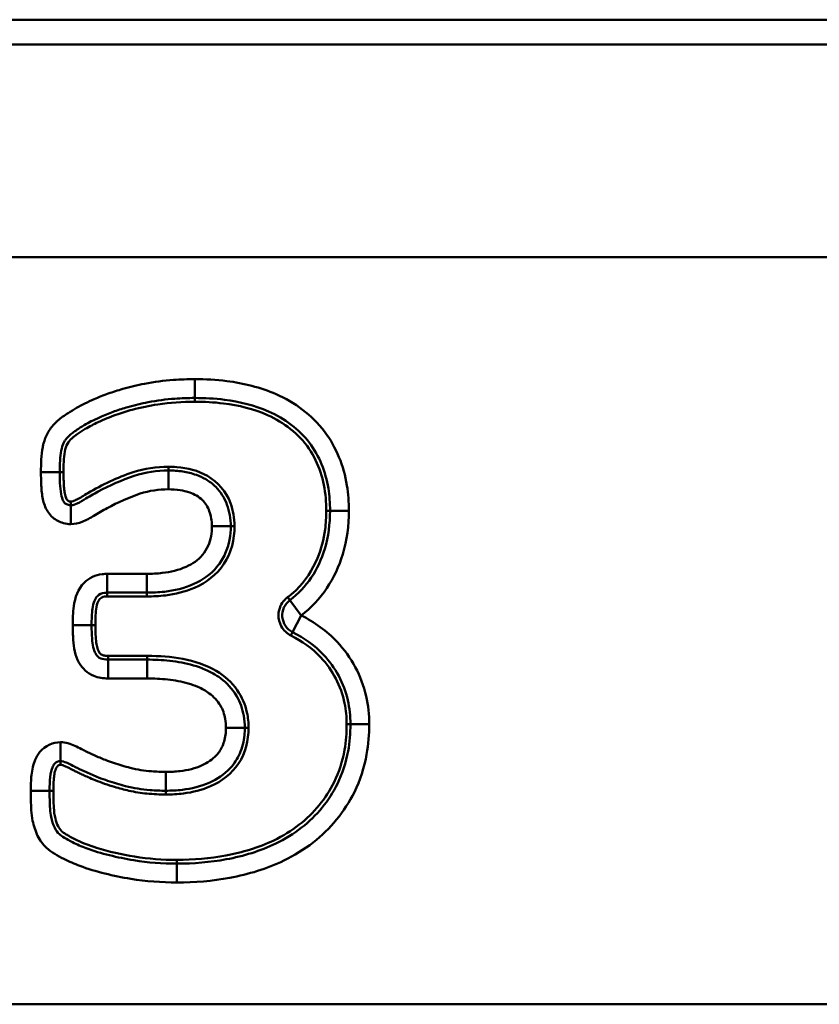
# Model space of a CAD drawing. Units: millimetres. Extents: x 0 to 11298, y 0 to 2970.
# Drawn here: x 3445 to 3466, y 1910 to 1936 of the extents above; entities that cross this region are included whole.
import ezdxf

# ---------------------------------------------------------------- set-up
doc = ezdxf.new("R2010")
doc.units = ezdxf.units.MM
doc.header["$LTSCALE"] = 5
doc.layers.add('Sichtbare Kanten(DIN)', color=7, linetype='Continuous', lineweight=50)
doc.layers.add('Sichtbare tangentiale Kanten(DIN)', color=7, linetype='Continuous', lineweight=50)

msp = doc.modelspace()

# ---------------------------------------------------------------- linework, layer by layer
at = {"layer": 'Sichtbare Kanten(DIN)'}
for p, q in [((3503.915, 1936.43), (3220.844, 1936.43)), ((3447.011, 1921.207), (3448.059, 1921.207)), ((3448.07, 1919.427), (3447.033, 1919.427))]:
    msp.add_line(p, q, dxfattribs=at)
msp.add_arc((3452.157, 1920.604), 0.5, 126.5432, 243.2358, dxfattribs=at)
for points, knots in [([(3445.749, 1924.407), (3445.749, 1924.618), (3445.755, 1924.828), (3445.789, 1924.998), (3445.794, 1925.019), (3445.8, 1925.038), (3445.818, 1925.105), (3445.842, 1925.165), (3445.867, 1925.213), (3445.878, 1925.233), (3445.893, 1925.256), (3445.934, 1925.31), (3445.963, 1925.342), (3445.997, 1925.376), (3446.004, 1925.384), (3446.014, 1925.392), (3446.05, 1925.424), (3446.084, 1925.45), (3446.16, 1925.504), (3446.201, 1925.531), (3446.309, 1925.601), (3446.378, 1925.644), (3446.505, 1925.717), (3446.569, 1925.751), (3446.709, 1925.82), (3446.784, 1925.855), (3446.974, 1925.937), (3447.091, 1925.984), (3447.319, 1926.066), (3447.436, 1926.103), (3447.732, 1926.187), (3447.913, 1926.23), (3448.098, 1926.266), (3448.329, 1926.312), (3448.565, 1926.342), (3448.979, 1926.373), (3449.155, 1926.379), (3449.332, 1926.379)], [-0.5341462, -0.5341462, -0.5341462, -0.5341462, -0.4673779, -0.4673779, -0.4573636, -0.4573636, -0.4573636, -0.4276718, -0.4276718, -0.4276718, -0.4117281, -0.4117281, -0.3922702, -0.3922702, -0.3922702, -0.3851532, -0.3851532, -0.3680561, -0.3680561, -0.35125, -0.35125, -0.3250978, -0.3250978, -0.3004602, -0.3004602, -0.2732684, -0.2732684, -0.2331604, -0.2331604, -0.1929343, -0.1929343, -0.1332844, -0.1332844, -0.1332844, -0.0564389, -0.0564389, 0, 0, 0, 0]), ([(3449.332, 1926.379), (3449.596, 1926.379), (3449.861, 1926.365), (3450.533, 1926.28), (3450.929, 1926.18), (3451.728, 1925.83), (3452.104, 1925.552), (3452.642, 1924.841), (3452.809, 1924.423), (3452.912, 1923.782), (3452.926, 1923.583), (3452.926, 1923.382)], [-0.6068657, -0.6068657, -0.6068657, -0.6068657, -0.5222177, -0.5222177, -0.3867808, -0.3867808, -0.2240061, -0.2240061, -0.0674413, -0.0674413, 0, 0, 0, 0]), ([(3446.042, 1923.528), (3446.019, 1923.528), (3445.997, 1923.531), (3445.944, 1923.546), (3445.915, 1923.561), (3445.882, 1923.59), (3445.87, 1923.603), (3445.834, 1923.655), (3445.812, 1923.702), (3445.777, 1923.841), (3445.766, 1923.934), (3445.751, 1924.154), (3445.749, 1924.28), (3445.749, 1924.407)], [-0.1796197, -0.1796197, -0.1796197, -0.1796197, -0.159725, -0.159725, -0.1278934, -0.1278934, -0.110567, -0.110567, -0.0760154, -0.0760154, -0.0401647, -0.0401647, 0, 0, 0, 0]), ([(3448.633, 1924.452), (3448.337, 1924.452), (3448.025, 1924.411), (3447.726, 1924.311), (3447.397, 1924.201), (3447.066, 1924.052), (3446.645, 1923.825), (3446.519, 1923.754), (3446.391, 1923.675), (3446.307, 1923.622), (3446.226, 1923.58), (3446.108, 1923.535), (3446.068, 1923.528), (3446.042, 1923.528)], [-0.2777866, -0.2777866, -0.2777866, -0.2777866, -0.2022351, -0.2022351, -0.2022351, -0.1067119, -0.1067119, -0.0658513, -0.0658513, -0.0658513, -0.0305172, -0.0305172, 0, 0, 0, 0]), ([(3450.29, 1922.976), (3450.29, 1923.162), (3450.258, 1923.365), (3450.188, 1923.551), (3450.127, 1923.715), (3450.021, 1923.887), (3449.89, 1924.018), (3449.805, 1924.103), (3449.714, 1924.167), (3449.541, 1924.267), (3449.458, 1924.303), (3449.377, 1924.334), (3449.253, 1924.38), (3449.133, 1924.407), (3448.885, 1924.445), (3448.757, 1924.452), (3448.633, 1924.452)], [-0.1716358, -0.1716358, -0.1716358, -0.1716358, -0.1311814, -0.1311814, -0.1311814, -0.0968118, -0.0968118, -0.0968118, -0.0769176, -0.0769176, -0.0576478, -0.0576478, -0.0576478, -0.0310727, -0.0310727, 0, 0, 0, 0]), ([(3452.926, 1923.382), (3452.926, 1923.037), (3452.882, 1922.693), (3452.786, 1922.373), (3452.618, 1921.818), (3452.306, 1921.337), (3451.859, 1921.006)], [-0.3154308, -0.3154308, -0.3154308, -0.3154308, -0.1995037, -0.1995037, -0.1995037, 0, 0, 0, 0]), ([(3448.059, 1921.207), (3448.212, 1921.207), (3448.369, 1921.214), (3448.785, 1921.263), (3449.046, 1921.321), (3449.527, 1921.536), (3449.749, 1921.683), (3450.013, 1921.999), (3450.088, 1922.121), (3450.143, 1922.244), (3450.252, 1922.487), (3450.29, 1922.744), (3450.29, 1922.976)], [-0.2422228, -0.2422228, -0.2422228, -0.2422228, -0.2012526, -0.2012526, -0.1357002, -0.1357002, -0.081712, -0.081712, -0.0540817, -0.0540817, -0.0540817, 0, 0, 0, 0]), ([(3446.594, 1920.339), (3446.594, 1920.495), (3446.6, 1920.651), (3446.617, 1920.779), (3446.64, 1920.952), (3446.686, 1921.055), (3446.796, 1921.164), (3446.852, 1921.191), (3446.961, 1921.205), (3446.985, 1921.207), (3447.011, 1921.207)], [-0.187193, -0.187193, -0.187193, -0.187193, -0.1367969, -0.1367969, -0.1367969, -0.0672736, -0.0672736, -0.0137876, -0.0137876, 0, 0, 0, 0]), ([(3447.033, 1919.427), (3446.955, 1919.427), (3446.89, 1919.439), (3446.836, 1919.46), (3446.784, 1919.481), (3446.738, 1919.52), (3446.695, 1919.596), (3446.651, 1919.676), (3446.619, 1919.814), (3446.597, 1920.101), (3446.594, 1920.219), (3446.594, 1920.339)], [-0.1935446, -0.1935446, -0.1935446, -0.1935446, -0.1545481, -0.1545481, -0.1545481, -0.1007837, -0.1007837, -0.1007837, -0.0385204, -0.0385204, 0, 0, 0, 0]), ([(3451.932, 1920.158), (3452.242, 1920.002), (3452.524, 1919.799), (3452.752, 1919.556), (3453.07, 1919.217), (3453.295, 1918.799), (3453.445, 1918.142), (3453.467, 1917.929), (3453.467, 1917.714)], [-0.3578521, -0.3578521, -0.3578521, -0.3578521, -0.2390053, -0.2390053, -0.2390053, -0.0745913, -0.0745913, 0, 0, 0, 0]), ([(3450.662, 1917.613), (3450.662, 1917.716), (3450.654, 1917.826), (3450.604, 1918.115), (3450.54, 1918.299), (3450.332, 1918.652), (3450.179, 1918.811), (3450.019, 1918.931), (3449.887, 1919.03), (3449.75, 1919.103), (3449.405, 1919.252), (3449.195, 1919.31), (3448.775, 1919.39), (3448.568, 1919.41), (3448.265, 1919.425), (3448.167, 1919.427), (3448.07, 1919.427)], [-0.2773145, -0.2773145, -0.2773145, -0.2773145, -0.2534804, -0.2534804, -0.215346, -0.215346, -0.1718532, -0.1718532, -0.1718532, -0.1372973, -0.1372973, -0.0826641, -0.0826641, -0.0269573, -0.0269573, 0, 0, 0, 0]), ([(3448.566, 1915.945), (3448.708, 1915.945), (3448.854, 1915.952), (3449.243, 1915.998), (3449.49, 1916.055), (3449.923, 1916.251), (3450.115, 1916.371), (3450.38, 1916.66), (3450.467, 1916.794), (3450.526, 1916.931), (3450.596, 1917.089), (3450.636, 1917.258), (3450.659, 1917.484), (3450.662, 1917.549), (3450.662, 1917.613)], [-0.2228941, -0.2228941, -0.2228941, -0.2228941, -0.1851894, -0.1851894, -0.1248618, -0.1248618, -0.078352, -0.078352, -0.0493338, -0.0493338, -0.0493338, -0.0143464, -0.0143464, 0, 0, 0, 0]), ([(3453.467, 1917.714), (3453.467, 1917.473), (3453.448, 1917.232), (3453.351, 1916.693), (3453.258, 1916.402), (3453.124, 1916.131), (3452.897, 1915.675), (3452.574, 1915.278), (3452.171, 1914.965), (3451.96, 1914.8), (3451.728, 1914.658), (3451.078, 1914.344), (3450.63, 1914.208), (3449.743, 1914.043), (3449.302, 1914.007), (3448.859, 1914.007)], [-0.7416759, -0.7416759, -0.7416759, -0.7416759, -0.6615367, -0.6615367, -0.5562876, -0.5562876, -0.5562876, -0.3828999, -0.3828999, -0.3828999, -0.2919542, -0.2919542, -0.1408164, -0.1408164, 0, 0, 0, 0]), ([(3445.479, 1915.945), (3445.479, 1916.071), (3445.483, 1916.198), (3445.507, 1916.418), (3445.528, 1916.51), (3445.552, 1916.565), (3445.568, 1916.603), (3445.587, 1916.633), (3445.653, 1916.712), (3445.701, 1916.734), (3445.771, 1916.734)], [-0.1699419, -0.1699419, -0.1699419, -0.1699419, -0.1285726, -0.1285726, -0.0872088, -0.0872088, -0.0872088, -0.0623818, -0.0623818, 0, 0, 0, 0]), ([(3445.771, 1916.734), (3445.785, 1916.734), (3445.805, 1916.732), (3445.864, 1916.716), (3445.903, 1916.701), (3445.993, 1916.662), (3446.042, 1916.637), (3446.093, 1916.61), (3446.132, 1916.589), (3446.171, 1916.569), (3446.292, 1916.508), (3446.374, 1916.47), (3446.561, 1916.386), (3446.665, 1916.341), (3446.859, 1916.265), (3446.939, 1916.237), (3447.178, 1916.157), (3447.337, 1916.111), (3447.495, 1916.069), (3447.715, 1916.012), (3447.932, 1915.979), (3448.287, 1915.95), (3448.427, 1915.945), (3448.566, 1915.945)], [-0.2924454, -0.2924454, -0.2924454, -0.2924454, -0.2729871, -0.2729871, -0.2531295, -0.2531295, -0.2332826, -0.2332826, -0.2332826, -0.2216768, -0.2216768, -0.1965903, -0.1965903, -0.1639778, -0.1639778, -0.1408666, -0.1408666, -0.0947065, -0.0947065, -0.0947065, -0.0379349, -0.0379349, 0, 0, 0, 0]), ([(3448.859, 1914.007), (3448.474, 1914.007), (3448.089, 1914.034), (3447.715, 1914.097), (3447.274, 1914.171), (3446.843, 1914.272), (3446.323, 1914.464), (3446.2, 1914.517), (3446.087, 1914.576), (3445.936, 1914.654), (3445.786, 1914.745), (3445.738, 1914.79), (3445.685, 1914.839), (3445.644, 1914.895), (3445.614, 1914.959), (3445.573, 1915.045), (3445.538, 1915.149), (3445.493, 1915.374), (3445.485, 1915.54), (3445.479, 1915.791), (3445.479, 1915.868), (3445.479, 1915.945)], [-0.5236236, -0.5236236, -0.5236236, -0.5236236, -0.4012873, -0.4012873, -0.4012873, -0.2622011, -0.2622011, -0.2162566, -0.2162566, -0.2162566, -0.1618787, -0.1618787, -0.1618787, -0.1217563, -0.1217563, -0.1217563, -0.0793459, -0.0793459, -0.0239247, -0.0239247, 0, 0, 0, 0])]:
    msp.add_open_spline(points, degree=3, knots=knots, dxfattribs=at)
at = {"layer": 'Sichtbare tangentiale Kanten(DIN)'}
for p, q in [((3503.915, 1935.773), (3221.227, 1935.773)), ((3503.915, 1930.116), (3221.512, 1930.116)), ((3449.332, 1926.879), (3449.332, 1926.379)), ((3449.332, 1926.279), (3449.332, 1926.379)), ((3445.249, 1924.407), (3445.749, 1924.407)), ((3445.849, 1924.407), (3445.749, 1924.407)), ((3448.633, 1924.552), (3448.633, 1924.452)), ((3448.633, 1923.952), (3448.633, 1924.452)), ((3446.042, 1923.628), (3446.042, 1923.528)), ((3446.042, 1923.028), (3446.042, 1923.528)), ((3452.926, 1923.382), (3452.826, 1923.382)), ((3452.926, 1923.382), (3453.426, 1923.382)), ((3449.79, 1922.976), (3450.29, 1922.976)), ((3450.39, 1922.976), (3450.29, 1922.976)), ((3448.059, 1921.707), (3447.011, 1921.707)), ((3447.011, 1921.707), (3447.011, 1921.207)), ((3448.059, 1921.707), (3448.059, 1921.207)), ((3447.011, 1921.107), (3447.011, 1921.207)), ((3448.059, 1921.107), (3448.059, 1921.207)), ((3447.011, 1921.107), (3448.059, 1921.107)), ((3451.8, 1921.086), (3451.859, 1921.006)), ((3452.157, 1920.604), (3451.859, 1921.006)), ((3451.932, 1920.158), (3452.157, 1920.604)), ((3446.094, 1920.339), (3446.594, 1920.339)), ((3446.694, 1920.339), (3446.594, 1920.339)), ((3451.887, 1920.068), (3451.932, 1920.158)), ((3448.07, 1919.527), (3447.033, 1919.527)), ((3447.033, 1919.527), (3447.033, 1919.427)), ((3447.033, 1918.927), (3447.033, 1919.427)), ((3448.07, 1919.527), (3448.07, 1919.427)), ((3448.07, 1918.927), (3448.07, 1919.427)), ((3447.033, 1918.927), (3448.07, 1918.927)), ((3450.162, 1917.613), (3450.662, 1917.613)), ((3450.762, 1917.613), (3450.662, 1917.613)), ((3453.367, 1917.714), (3453.467, 1917.714)), ((3453.967, 1917.714), (3453.467, 1917.714)), ((3445.771, 1917.234), (3445.771, 1916.734)), ((3445.771, 1916.634), (3445.771, 1916.734)), ((3448.566, 1916.445), (3448.566, 1915.945)), ((3444.979, 1915.945), (3445.479, 1915.945)), ((3445.579, 1915.945), (3445.479, 1915.945)), ((3448.566, 1915.845), (3448.566, 1915.945)), ((3448.859, 1914.107), (3448.859, 1914.007)), ((3448.859, 1913.507), (3448.859, 1914.007)), ((3248.912, 1910.27), (3507.915, 1910.27))]:
    msp.add_line(p, q, dxfattribs=at)
for points, knots in [([(3449.332, 1926.879), (3449.144, 1926.879), (3448.955, 1926.872), (3448.51, 1926.84), (3448.254, 1926.807), (3448.001, 1926.757), (3447.805, 1926.718), (3447.611, 1926.672), (3447.29, 1926.582), (3447.162, 1926.541), (3446.909, 1926.45), (3446.785, 1926.4), (3446.578, 1926.31), (3446.495, 1926.272), (3446.34, 1926.195), (3446.267, 1926.156), (3446.119, 1926.072), (3446.045, 1926.026), (3445.925, 1925.949), (3445.878, 1925.917), (3445.785, 1925.851), (3445.739, 1925.816), (3445.678, 1925.763), (3445.66, 1925.746), (3445.643, 1925.73), (3445.597, 1925.683), (3445.554, 1925.635), (3445.482, 1925.541), (3445.452, 1925.497), (3445.427, 1925.45), (3445.38, 1925.362), (3445.344, 1925.267), (3445.318, 1925.172), (3445.309, 1925.14), (3445.301, 1925.107), (3445.251, 1924.857), (3445.249, 1924.63), (3445.249, 1924.407)], [0, 0, 0, 0, 0.0564389, 0.0564389, 0.1332844, 0.1332844, 0.1332844, 0.1929343, 0.1929343, 0.2331604, 0.2331604, 0.2732684, 0.2732684, 0.3004602, 0.3004602, 0.3250978, 0.3250978, 0.35125, 0.35125, 0.3680561, 0.3680561, 0.3851532, 0.3851532, 0.3922702, 0.3922702, 0.3922702, 0.4117281, 0.4117281, 0.4276718, 0.4276718, 0.4276718, 0.4573636, 0.4573636, 0.4573636, 0.4673779, 0.4673779, 0.5341462, 0.5341462, 0.5341462, 0.5341462]), ([(3453.426, 1923.382), (3453.426, 1923.606), (3453.41, 1923.832), (3453.291, 1924.57), (3453.095, 1925.072), (3452.446, 1925.928), (3451.992, 1926.26), (3451.076, 1926.662), (3450.634, 1926.771), (3449.899, 1926.864), (3449.614, 1926.879), (3449.332, 1926.879)], [0, 0, 0, 0, 0.0674413, 0.0674413, 0.2240061, 0.2240061, 0.3867808, 0.3867808, 0.5222177, 0.5222177, 0.6068657, 0.6068657, 0.6068657, 0.6068657]), ([(3445.849, 1924.407), (3445.849, 1924.59), (3445.847, 1924.778), (3445.898, 1925.029), (3445.92, 1925.1), (3445.955, 1925.165), (3445.984, 1925.218), (3446.025, 1925.263), (3446.068, 1925.305), (3446.11, 1925.348), (3446.16, 1925.382), (3446.281, 1925.466), (3446.353, 1925.511), (3446.426, 1925.555), (3446.537, 1925.623), (3446.653, 1925.683), (3446.925, 1925.81), (3447.082, 1925.875), (3447.384, 1925.983), (3447.529, 1926.027), (3447.898, 1926.125), (3448.125, 1926.175), (3448.678, 1926.258), (3449.006, 1926.279), (3449.332, 1926.279)], [-0.4403521, -0.4403521, -0.4403521, -0.4403521, -0.3853081, -0.3853081, -0.3633477, -0.3633477, -0.3633477, -0.3453529, -0.3453529, -0.3453529, -0.3273939, -0.3273939, -0.3017966, -0.3017966, -0.3017966, -0.2628357, -0.2628357, -0.2121866, -0.2121866, -0.1668921, -0.1668921, -0.0977345, -0.0977345, 0, 0, 0, 0]), ([(3449.332, 1926.279), (3449.585, 1926.279), (3449.841, 1926.266), (3450.5, 1926.184), (3450.897, 1926.088), (3451.704, 1925.728), (3452.098, 1925.43), (3452.632, 1924.646), (3452.77, 1924.186), (3452.822, 1923.608), (3452.826, 1923.495), (3452.826, 1923.382)], [-0.5130914, -0.5130914, -0.5130914, -0.5130914, -0.4371989, -0.4371989, -0.3157707, -0.3157707, -0.1736656, -0.1736656, -0.033917, -0.033917, 0, 0, 0, 0]), ([(3445.249, 1924.407), (3445.249, 1924.273), (3445.251, 1924.139), (3445.268, 1923.886), (3445.28, 1923.767), (3445.337, 1923.537), (3445.382, 1923.429), (3445.482, 1923.286), (3445.52, 1923.243), (3445.644, 1923.134), (3445.741, 1923.083), (3445.908, 1923.037), (3445.976, 1923.028), (3446.042, 1923.028)], [0, 0, 0, 0, 0.0401647, 0.0401647, 0.0760154, 0.0760154, 0.110567, 0.110567, 0.1278934, 0.1278934, 0.159725, 0.159725, 0.1796197, 0.1796197, 0.1796197, 0.1796197]), ([(3446.042, 1923.628), (3446.029, 1923.628), (3446.016, 1923.63), (3445.992, 1923.636), (3445.98, 1923.641), (3445.969, 1923.648), (3445.963, 1923.652), (3445.957, 1923.657), (3445.944, 1923.672), (3445.937, 1923.682), (3445.921, 1923.708), (3445.914, 1923.725), (3445.9, 1923.762), (3445.894, 1923.783), (3445.883, 1923.831), (3445.879, 1923.857), (3445.87, 1923.918), (3445.866, 1923.953), (3445.859, 1924.034), (3445.856, 1924.08), (3445.852, 1924.187), (3445.85, 1924.247), (3445.849, 1924.34), (3445.849, 1924.374), (3445.849, 1924.407)], [-0.08586129, -0.08586129, -0.08586129, -0.08586129, -0.08208337, -0.08208337, -0.07831046, -0.07831046, -0.07831046, -0.07603871, -0.07603871, -0.07232279, -0.07232279, -0.06693118, -0.06693118, -0.06034275, -0.06034275, -0.0525065, -0.0525065, -0.04184986, -0.04184986, -0.02799622, -0.02799622, -0.00998649, -0.00998649, 0, 0, 0, 0]), ([(3448.633, 1924.552), (3448.318, 1924.552), (3447.997, 1924.507), (3447.695, 1924.406), (3447.272, 1924.265), (3446.874, 1924.073), (3446.441, 1923.822), (3446.389, 1923.791), (3446.339, 1923.76), (3446.294, 1923.732), (3446.249, 1923.706), (3446.169, 1923.666), (3446.135, 1923.651), (3446.081, 1923.634), (3446.062, 1923.628), (3446.042, 1923.628)], [-0.2777367, -0.2777367, -0.2777367, -0.2777367, -0.1830121, -0.1830121, -0.1830121, -0.0505854, -0.0505854, -0.0326832, -0.0326832, -0.0326832, -0.0169785, -0.0169785, -0.0059598, -0.0059598, 0, 0, 0, 0]), ([(3450.39, 1922.976), (3450.39, 1923.182), (3450.355, 1923.392), (3450.282, 1923.586), (3450.169, 1923.887), (3449.95, 1924.149), (3449.42, 1924.45), (3449.139, 1924.522), (3448.781, 1924.549), (3448.707, 1924.552), (3448.633, 1924.552)], [-0.2654196, -0.2654196, -0.2654196, -0.2654196, -0.2035873, -0.2035873, -0.2035873, -0.1073919, -0.1073919, -0.0221695, -0.0221695, 0, 0, 0, 0]), ([(3446.042, 1923.028), (3446.144, 1923.028), (3446.245, 1923.052), (3446.451, 1923.13), (3446.554, 1923.187), (3446.654, 1923.249), (3446.77, 1923.321), (3446.889, 1923.388), (3447.289, 1923.605), (3447.579, 1923.735), (3447.885, 1923.837), (3448.126, 1923.917), (3448.382, 1923.952), (3448.633, 1923.952)], [0, 0, 0, 0, 0.0305172, 0.0305172, 0.0658513, 0.0658513, 0.0658513, 0.1067119, 0.1067119, 0.2022351, 0.2022351, 0.2022351, 0.2777866, 0.2777866, 0.2777866, 0.2777866]), ([(3448.633, 1923.952), (3448.737, 1923.952), (3448.841, 1923.946), (3449.031, 1923.917), (3449.118, 1923.897), (3449.202, 1923.866), (3449.262, 1923.843), (3449.321, 1923.817), (3449.435, 1923.751), (3449.489, 1923.712), (3449.536, 1923.665), (3449.617, 1923.584), (3449.68, 1923.483), (3449.72, 1923.375), (3449.768, 1923.249), (3449.79, 1923.111), (3449.79, 1922.976)], [0, 0, 0, 0, 0.0310727, 0.0310727, 0.0576478, 0.0576478, 0.0576478, 0.0769176, 0.0769176, 0.0968118, 0.0968118, 0.0968118, 0.1311814, 0.1311814, 0.1311814, 0.1716358, 0.1716358, 0.1716358, 0.1716358]), ([(3452.826, 1923.382), (3452.826, 1923.217), (3452.816, 1923.052), (3452.759, 1922.624), (3452.691, 1922.366), (3452.46, 1921.807), (3452.272, 1921.512), (3451.953, 1921.207), (3451.878, 1921.144), (3451.8, 1921.086)], [-0.259704, -0.259704, -0.259704, -0.259704, -0.2104501, -0.2104501, -0.1316439, -0.1316439, -0.0291959, -0.0291959, 0, 0, 0, 0]), ([(3452.157, 1920.604), (3452.691, 1921), (3453.071, 1921.588), (3453.264, 1922.229), (3453.376, 1922.601), (3453.426, 1922.995), (3453.426, 1923.382)], [0, 0, 0, 0, 0.1995037, 0.1995037, 0.1995037, 0.3154308, 0.3154308, 0.3154308, 0.3154308]), ([(3449.79, 1922.976), (3449.79, 1922.796), (3449.761, 1922.613), (3449.687, 1922.448), (3449.649, 1922.364), (3449.6, 1922.284), (3449.424, 1922.073), (3449.271, 1921.969), (3448.904, 1921.805), (3448.689, 1921.755), (3448.334, 1921.714), (3448.195, 1921.707), (3448.059, 1921.707)], [0, 0, 0, 0, 0.0540817, 0.0540817, 0.0540817, 0.081712, 0.081712, 0.1357002, 0.1357002, 0.2012526, 0.2012526, 0.2422228, 0.2422228, 0.2422228, 0.2422228]), ([(3448.059, 1921.107), (3448.224, 1921.107), (3448.391, 1921.115), (3448.822, 1921.168), (3449.081, 1921.231), (3449.638, 1921.472), (3449.921, 1921.688), (3450.304, 1922.27), (3450.39, 1922.625), (3450.39, 1922.976)], [-0.3359918, -0.3359918, -0.3359918, -0.3359918, -0.2864097, -0.2864097, -0.2070783, -0.2070783, -0.105277, -0.105277, 0, 0, 0, 0]), ([(3447.011, 1921.707), (3446.965, 1921.707), (3446.919, 1921.704), (3446.696, 1921.675), (3446.524, 1921.598), (3446.23, 1921.307), (3446.152, 1921.075), (3446.121, 1920.845), (3446.099, 1920.678), (3446.094, 1920.507), (3446.094, 1920.339)], [0, 0, 0, 0, 0.0137876, 0.0137876, 0.0672736, 0.0672736, 0.1367969, 0.1367969, 0.1367969, 0.187193, 0.187193, 0.187193, 0.187193]), ([(3446.694, 1920.339), (3446.694, 1920.481), (3446.697, 1920.625), (3446.716, 1920.766), (3446.726, 1920.842), (3446.739, 1920.921), (3446.777, 1920.989), (3446.798, 1921.026), (3446.826, 1921.059), (3446.864, 1921.078), (3446.909, 1921.101), (3446.961, 1921.107), (3447.011, 1921.107)], [-0.09340558, -0.09340558, -0.09340558, -0.09340558, -0.05090112, -0.05090112, -0.05090112, -0.02765241, -0.02765241, -0.02765241, -0.01505605, -0.01505605, -0.01505605, 0, 0, 0, 0]), ([(3451.8, 1921.086), (3451.769, 1921.063), (3451.739, 1921.037), (3451.671, 1920.962), (3451.637, 1920.909), (3451.577, 1920.779), (3451.559, 1920.698), (3451.555, 1920.512), (3451.581, 1920.406), (3451.69, 1920.209), (3451.78, 1920.122), (3451.887, 1920.068)], [0, 0, 0, 0, 0.011685, 0.011685, 0.030381, 0.030381, 0.0546858, 0.0546858, 0.086282, 0.086282, 0.1221956, 0.1221956, 0.1221956, 0.1221956]), ([(3453.967, 1917.714), (3453.967, 1917.963), (3453.941, 1918.214), (3453.762, 1918.996), (3453.492, 1919.498), (3453.116, 1919.898), (3452.844, 1920.188), (3452.511, 1920.426), (3452.157, 1920.604)], [0, 0, 0, 0, 0.0745913, 0.0745913, 0.2390053, 0.2390053, 0.2390053, 0.3578521, 0.3578521, 0.3578521, 0.3578521]), ([(3446.094, 1920.339), (3446.094, 1920.211), (3446.097, 1920.082), (3446.122, 1919.746), (3446.157, 1919.534), (3446.258, 1919.353), (3446.345, 1919.196), (3446.483, 1919.063), (3446.651, 1918.996), (3446.772, 1918.948), (3446.903, 1918.927), (3447.033, 1918.927)], [0, 0, 0, 0, 0.0385204, 0.0385204, 0.1007837, 0.1007837, 0.1007837, 0.1545481, 0.1545481, 0.1545481, 0.1935446, 0.1935446, 0.1935446, 0.1935446]), ([(3447.033, 1919.527), (3447.006, 1919.527), (3446.979, 1919.528), (3446.925, 1919.537), (3446.899, 1919.543), (3446.873, 1919.553), (3446.858, 1919.559), (3446.844, 1919.569), (3446.806, 1919.603), (3446.787, 1919.633), (3446.753, 1919.707), (3446.74, 1919.753), (3446.719, 1919.857), (3446.712, 1919.916), (3446.7, 1920.054), (3446.697, 1920.132), (3446.694, 1920.253), (3446.694, 1920.296), (3446.694, 1920.339)], [-0.09974386, -0.09974386, -0.09974386, -0.09974386, -0.09161667, -0.09161667, -0.08349449, -0.08349449, -0.08349449, -0.07861318, -0.07861318, -0.06820838, -0.06820838, -0.05422239, -0.05422239, -0.03627047, -0.03627047, -0.01293298, -0.01293298, 0, 0, 0, 0]), ([(3451.887, 1920.068), (3452.179, 1919.921), (3452.455, 1919.727), (3452.679, 1919.488), (3452.996, 1919.15), (3453.219, 1918.724), (3453.35, 1918.086), (3453.367, 1917.899), (3453.367, 1917.714)], [-0.2920087, -0.2920087, -0.2920087, -0.2920087, -0.1940138, -0.1940138, -0.1940138, -0.0554231, -0.0554231, 0, 0, 0, 0]), ([(3450.762, 1917.613), (3450.762, 1917.748), (3450.749, 1917.886), (3450.675, 1918.235), (3450.588, 1918.438), (3450.317, 1918.827), (3450.124, 1918.998), (3449.633, 1919.287), (3449.329, 1919.385), (3448.708, 1919.506), (3448.388, 1919.527), (3448.07, 1919.527)], [-0.3710935, -0.3710935, -0.3710935, -0.3710935, -0.3303639, -0.3303639, -0.2651966, -0.2651966, -0.1896022, -0.1896022, -0.0954272, -0.0954272, 0, 0, 0, 0]), ([(3448.07, 1918.927), (3448.16, 1918.927), (3448.25, 1918.925), (3448.526, 1918.912), (3448.711, 1918.893), (3449.073, 1918.825), (3449.25, 1918.774), (3449.523, 1918.656), (3449.627, 1918.601), (3449.719, 1918.531), (3449.836, 1918.443), (3449.938, 1918.336), (3450.078, 1918.1), (3450.12, 1917.978), (3450.156, 1917.773), (3450.162, 1917.692), (3450.162, 1917.613)], [0, 0, 0, 0, 0.0269573, 0.0269573, 0.0826641, 0.0826641, 0.1372973, 0.1372973, 0.1718532, 0.1718532, 0.1718532, 0.215346, 0.215346, 0.2534804, 0.2534804, 0.2773145, 0.2773145, 0.2773145, 0.2773145]), ([(3450.162, 1917.613), (3450.162, 1917.565), (3450.159, 1917.517), (3450.143, 1917.353), (3450.115, 1917.238), (3450.068, 1917.131), (3450.029, 1917.042), (3449.975, 1916.959), (3449.804, 1916.772), (3449.671, 1916.685), (3449.344, 1916.537), (3449.146, 1916.49), (3448.819, 1916.451), (3448.692, 1916.445), (3448.566, 1916.445)], [0, 0, 0, 0, 0.0143464, 0.0143464, 0.0493338, 0.0493338, 0.0493338, 0.078352, 0.078352, 0.1248618, 0.1248618, 0.1851894, 0.1851894, 0.2228941, 0.2228941, 0.2228941, 0.2228941]), ([(3448.566, 1915.845), (3448.721, 1915.845), (3448.878, 1915.853), (3449.281, 1915.903), (3449.525, 1915.964), (3450.05, 1916.194), (3450.32, 1916.398), (3450.681, 1916.948), (3450.762, 1917.283), (3450.762, 1917.613)], [-0.3166607, -0.3166607, -0.3166607, -0.3166607, -0.2701533, -0.2701533, -0.1957415, -0.1957415, -0.0990062, -0.0990062, 0, 0, 0, 0]), ([(3448.859, 1913.507), (3449.328, 1913.507), (3449.8, 1913.545), (3450.758, 1913.723), (3451.248, 1913.87), (3451.974, 1914.222), (3452.237, 1914.382), (3452.478, 1914.57), (3452.938, 1914.928), (3453.314, 1915.389), (3453.572, 1915.909), (3453.728, 1916.224), (3453.836, 1916.562), (3453.946, 1917.176), (3453.967, 1917.447), (3453.967, 1917.714)], [0, 0, 0, 0, 0.1408164, 0.1408164, 0.2919542, 0.2919542, 0.3828999, 0.3828999, 0.3828999, 0.5562876, 0.5562876, 0.5562876, 0.6615367, 0.6615367, 0.7416759, 0.7416759, 0.7416759, 0.7416759]), ([(3453.367, 1917.714), (3453.367, 1917.486), (3453.35, 1917.254), (3453.257, 1916.731), (3453.167, 1916.443), (3453.034, 1916.175), (3452.816, 1915.736), (3452.499, 1915.346), (3452.11, 1915.044), (3451.899, 1914.88), (3451.669, 1914.74), (3451.03, 1914.433), (3450.598, 1914.304), (3449.733, 1914.142), (3449.294, 1914.107), (3448.859, 1914.107)], [-0.6478756, -0.6478756, -0.6478756, -0.6478756, -0.5793479, -0.5793479, -0.4899501, -0.4899501, -0.4899501, -0.3433715, -0.3433715, -0.3433715, -0.2638823, -0.2638823, -0.1306577, -0.1306577, 0, 0, 0, 0]), ([(3445.771, 1917.234), (3445.564, 1917.234), (3445.357, 1917.137), (3445.169, 1916.913), (3445.126, 1916.84), (3445.093, 1916.764), (3445.038, 1916.637), (3445.013, 1916.5), (3444.983, 1916.224), (3444.979, 1916.083), (3444.979, 1915.945)], [0, 0, 0, 0, 0.0623818, 0.0623818, 0.0872088, 0.0872088, 0.0872088, 0.1285726, 0.1285726, 0.1699419, 0.1699419, 0.1699419, 0.1699419]), ([(3448.566, 1916.445), (3448.439, 1916.445), (3448.313, 1916.45), (3447.996, 1916.476), (3447.807, 1916.504), (3447.622, 1916.553), (3447.472, 1916.592), (3447.323, 1916.635), (3447.105, 1916.709), (3447.032, 1916.735), (3446.859, 1916.802), (3446.759, 1916.845), (3446.583, 1916.924), (3446.507, 1916.96), (3446.398, 1917.014), (3446.363, 1917.032), (3446.329, 1917.05), (3446.271, 1917.082), (3446.211, 1917.112), (3446.09, 1917.165), (3446.028, 1917.189), (3445.902, 1917.223), (3445.836, 1917.234), (3445.771, 1917.234)], [0, 0, 0, 0, 0.0379349, 0.0379349, 0.0947065, 0.0947065, 0.0947065, 0.1408666, 0.1408666, 0.1639778, 0.1639778, 0.1965903, 0.1965903, 0.2216768, 0.2216768, 0.2332826, 0.2332826, 0.2332826, 0.2531295, 0.2531295, 0.2729871, 0.2729871, 0.2924454, 0.2924454, 0.2924454, 0.2924454]), ([(3445.579, 1915.945), (3445.579, 1916.042), (3445.581, 1916.142), (3445.593, 1916.289), (3445.598, 1916.337), (3445.614, 1916.433), (3445.624, 1916.48), (3445.644, 1916.525), (3445.655, 1916.552), (3445.67, 1916.579), (3445.711, 1916.621), (3445.741, 1916.634), (3445.771, 1916.634)], [-0.07623537, -0.07623537, -0.07623537, -0.07623537, -0.04703683, -0.04703683, -0.03244007, -0.03244007, -0.0178433, -0.0178433, -0.0178433, -0.00902393, -0.00902393, 0, 0, 0, 0]), ([(3445.771, 1916.634), (3445.774, 1916.634), (3445.776, 1916.634), (3445.781, 1916.633), (3445.783, 1916.633), (3445.79, 1916.632), (3445.794, 1916.631), (3445.802, 1916.629), (3445.807, 1916.627), (3445.818, 1916.624), (3445.825, 1916.622), (3445.839, 1916.617), (3445.847, 1916.615), (3445.865, 1916.608), (3445.874, 1916.604), (3445.896, 1916.595), (3445.908, 1916.59), (3445.936, 1916.577), (3445.952, 1916.569), (3445.981, 1916.555), (3445.994, 1916.549), (3446.027, 1916.531), (3446.048, 1916.52), (3446.094, 1916.496), (3446.121, 1916.482), (3446.183, 1916.451), (3446.218, 1916.434), (3446.29, 1916.399), (3446.328, 1916.381), (3446.41, 1916.344), (3446.455, 1916.324), (3446.562, 1916.277), (3446.625, 1916.25), (3446.771, 1916.192), (3446.854, 1916.161), (3447.026, 1916.101), (3447.114, 1916.073), (3447.329, 1916.009), (3447.456, 1915.973), (3447.742, 1915.909), (3447.903, 1915.884), (3448.231, 1915.852), (3448.399, 1915.845), (3448.566, 1915.845)], [-0.2928651, -0.2928651, -0.2928651, -0.2928651, -0.2922291, -0.2922291, -0.2914032, -0.2914032, -0.2902336, -0.2902336, -0.2887132, -0.2887132, -0.2867367, -0.2867367, -0.2841672, -0.2841672, -0.2811839, -0.2811839, -0.2771272, -0.2771272, -0.2718533, -0.2718533, -0.2674957, -0.2674957, -0.2605816, -0.2605816, -0.2515933, -0.2515933, -0.2399085, -0.2399085, -0.227451, -0.227451, -0.2128126, -0.2128126, -0.1923214, -0.1923214, -0.1656827, -0.1656827, -0.1379441, -0.1379441, -0.0984381, -0.0984381, -0.0501056, -0.0501056, 0, 0, 0, 0]), ([(3444.979, 1915.945), (3444.979, 1915.865), (3444.979, 1915.785), (3444.985, 1915.518), (3444.992, 1915.33), (3445.056, 1915.01), (3445.101, 1914.875), (3445.161, 1914.746), (3445.219, 1914.625), (3445.299, 1914.515), (3445.397, 1914.424), (3445.53, 1914.3), (3445.694, 1914.217), (3445.856, 1914.133), (3445.993, 1914.061), (3446.135, 1914.001), (3446.714, 1913.786), (3447.171, 1913.682), (3447.632, 1913.604), (3448.038, 1913.536), (3448.451, 1913.507), (3448.859, 1913.507)], [0, 0, 0, 0, 0.0239247, 0.0239247, 0.0793459, 0.0793459, 0.1217563, 0.1217563, 0.1217563, 0.1618787, 0.1618787, 0.1618787, 0.2162566, 0.2162566, 0.2162566, 0.2622011, 0.2622011, 0.4012873, 0.4012873, 0.4012873, 0.5236236, 0.5236236, 0.5236236, 0.5236236]), ([(3448.859, 1914.107), (3448.484, 1914.107), (3448.105, 1914.133), (3447.732, 1914.196), (3447.392, 1914.253), (3447.055, 1914.326), (3446.524, 1914.492), (3446.323, 1914.566), (3446.133, 1914.665), (3446.085, 1914.69), (3446.038, 1914.715), (3445.959, 1914.76), (3445.927, 1914.779), (3445.864, 1914.818), (3445.833, 1914.838), (3445.806, 1914.863), (3445.764, 1914.903), (3445.729, 1914.949), (3445.704, 1915.002), (3445.673, 1915.067), (3445.65, 1915.136), (3445.631, 1915.205), (3445.606, 1915.299), (3445.596, 1915.397), (3445.59, 1915.495), (3445.581, 1915.644), (3445.579, 1915.796), (3445.579, 1915.945)], [-0.4297285, -0.4297285, -0.4297285, -0.4297285, -0.3173448, -0.3173448, -0.3173448, -0.2148642, -0.2148642, -0.1508364, -0.1508364, -0.1508364, -0.1346261, -0.1346261, -0.1236588, -0.1236588, -0.1126916, -0.1126916, -0.1126916, -0.0954488, -0.0954488, -0.0954488, -0.073831, -0.073831, -0.073831, -0.044597, -0.044597, -0.044597, 0, 0, 0, 0])]:
    msp.add_open_spline(points, degree=3, knots=knots, dxfattribs=at)

doc.saveas('drawing.dxf')
